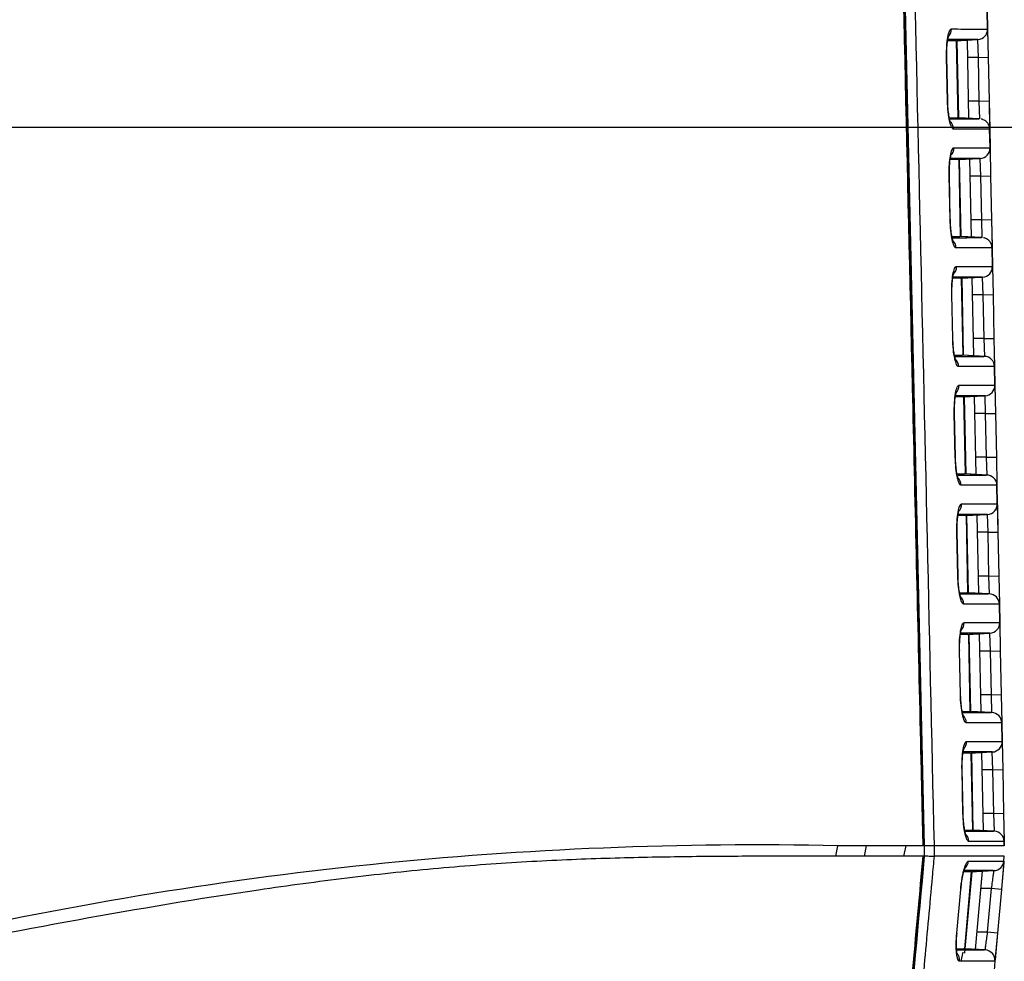
# Model space of a CAD drawing. Units: millimetres. Extents: x 268 to 3642, y 171 to 2804.
# Drawn here: x 1539 to 1587, y 1066 to 1112 of the extents above; entities that cross this region are included whole.
import ezdxf
from ezdxf.enums import TextEntityAlignment as Align

# ---------------------------------------------------------------- set-up
doc = ezdxf.new("R2010")
doc.units = ezdxf.units.MM
for name, color, linetype in [('commnet', 7, 'Continuous'), ('dimensions', 7, 'Continuous'), ('DV14_デフォルト', 7, 'Continuous')]:
    doc.layers.add(name, color=color, linetype=linetype)
doc.styles.add('SEACAD_Solid_Edge_ANSI', font='seans.ttf')
doc.dimstyles.new('NEC', dxfattribs={"dimtxt": 15.5, "dimasz": 15.5, "dimexe": 7.75, "dimexo": 0, "dimgap": 7.75, "dimtad": 1, "dimdsep": 46, "dimtxsty": 'SEACAD_Solid_Edge_ANSI', "dimblk1": '_SE_OPEN', "dimblk2": '_SE_OPEN', "dimsah": 1, "dimcen": 7.75, "dimadec": 0, "dimazin": 0, "dimtfac": 1, "dimtmove": 0, "dimatfit": 3, "dimfxl": 1, "dimtolj": 1, "dimarcsym": 0})

# ---------------------------------------------------------------- blocks, each defined once
blk = doc.blocks.new('DMBLK50')
at = {"layer": 'dimensions', "color": 7, "linetype": 'Continuous'}
for p, q in [((1337.274, 1180.537), (1747.527, 1180.537)), ((1739.777, 1016.538), (1739.777, 1180.537)), ((1533.274, 1016.538), (1747.527, 1016.538))]:
    blk.add_line(p, q, dxfattribs=at)
for points in [[(1737.194, 1165.037), (1739.777, 1180.537), (1742.36, 1165.037)], [(1737.194, 1032.038), (1739.777, 1016.538), (1742.36, 1032.038)]]:
    blk.add_lwpolyline(points, dxfattribs=at)
at = {"layer": 'dimensions', "color": 7, "linetype": 'Continuous', "style": 'SEACAD_Solid_Edge_ANSI'}
blk.add_text('164', height=15.5, rotation=90, dxfattribs=at).set_placement((1720.402, 1083.319), align=Align.TOP_LEFT)
blk = doc.blocks.new('_SE_OPEN')
at = {"color": 0}
for p, q in [((-1, 0.1665), (0, 0)), ((0, 0), (-1, -0.1665)), ((0, 0), (-1, 0))]:
    blk.add_line(p, q, dxfattribs=at)
blk = doc.blocks.new('DMBLK53')
at = {"layer": 'dimensions', "color": 7, "linetype": 'Continuous'}
for p, q in [((1411.793, 1106.538), (1697.527, 1106.538)), ((1689.777, 1016.538), (1689.777, 1106.538)), ((1533.274, 1016.538), (1697.527, 1016.538))]:
    blk.add_line(p, q, dxfattribs=at)
for points in [[(1687.194, 1091.038), (1689.777, 1106.538), (1692.36, 1091.038)], [(1687.194, 1032.038), (1689.777, 1016.538), (1692.36, 1032.038)]]:
    blk.add_lwpolyline(points, dxfattribs=at)
at = {"layer": 'dimensions', "color": 7, "linetype": 'Continuous', "style": 'SEACAD_Solid_Edge_ANSI'}
blk.add_text('90', height=15.5, rotation=90, dxfattribs=at).set_placement((1670.402, 1051.393), align=Align.TOP_LEFT)
blk = doc.blocks.new('DMBLK54')
at = {"layer": 'dimensions', "color": 7, "linetype": 'Continuous'}
for p, q in [((1411.793, 1106.538), (1647.527, 1106.538)), ((1639.777, 1106.538), (1639.777, 1026.538)), ((1466.575, 1026.538), (1647.527, 1026.538))]:
    blk.add_line(p, q, dxfattribs=at)
for points in [[(1637.194, 1091.038), (1639.777, 1106.538), (1642.36, 1091.038)], [(1637.194, 1042.038), (1639.777, 1026.538), (1642.36, 1042.038)]]:
    blk.add_lwpolyline(points, dxfattribs=at)
at = {"layer": 'dimensions', "color": 7, "linetype": 'Continuous', "style": 'SEACAD_Solid_Edge_ANSI'}
blk.add_text('80', height=15.5, rotation=90, dxfattribs=at).set_placement((1620.402, 1056.393), align=Align.TOP_LEFT)
blk = doc.blocks.new('SE13')
at = {"layer": 'DV14_デフォルト', "color": 7, "linetype": 'Continuous'}
for p, q in [((1585.972, 1111.251), (1585.954, 1112.145)), ((1585.956, 1112.145), (1585.974, 1111.251)), ((1585.974, 1111.251), (1586.002, 1109.898)), ((1585.975, 1111.213), (1586.002, 1109.898)), ((1584.44, 1110.688), (1584.06, 1110.688)), ((1584.44, 1110.688), (1585.479, 1110.742)), ((1585.5, 1110.741), (1584.485, 1110.688)), ((1584.561, 1106.988), (1584.485, 1110.688)), ((1584.587, 1106.987), (1584.511, 1110.689)), ((1584.985, 1110.714), (1585.061, 1106.962)), ((1585.528, 1109.888), (1585.5, 1110.741)), ((1584.048, 1107.798), (1584.002, 1109.898)), ((1584.012, 1109.898), (1584.002, 1109.898)), ((1584.058, 1107.798), (1584.012, 1109.898)), ((1585.528, 1109.888), (1585.002, 1109.888)), ((1585.528, 1109.888), (1586.002, 1109.898)), ((1585.571, 1107.788), (1585.528, 1109.888)), ((1586.002, 1109.898), (1586.045, 1107.798)), ((1584.058, 1107.798), (1584.048, 1107.798)), ((1585.571, 1107.788), (1585.045, 1107.788)), ((1585.571, 1107.788), (1586.045, 1107.798)), ((1585.598, 1106.934), (1585.571, 1107.788)), ((1586.045, 1107.798), (1586.071, 1106.496)), ((1586.045, 1107.798), (1586.072, 1106.445)), ((1584.142, 1106.988), (1584.516, 1106.988)), ((1585.578, 1106.932), (1584.516, 1106.988)), ((1585.598, 1106.934), (1584.561, 1106.988)), ((1586.088, 1105.551), (1586.07, 1106.445)), ((1586.072, 1106.445), (1586.09, 1105.551)), ((1586.09, 1105.551), (1586.118, 1104.198)), ((1586.091, 1105.513), (1586.118, 1104.198)), ((1584.557, 1104.988), (1584.182, 1104.988)), ((1584.557, 1104.988), (1585.595, 1105.042)), ((1585.617, 1105.041), (1584.602, 1104.988)), ((1584.677, 1101.288), (1584.602, 1104.988)), ((1584.703, 1101.287), (1584.628, 1104.989)), ((1585.101, 1105.014), (1585.178, 1101.262)), ((1585.644, 1104.188), (1585.617, 1105.041)), ((1584.171, 1102.098), (1584.126, 1104.198)), ((1584.136, 1104.198), (1584.126, 1104.198)), ((1584.181, 1102.098), (1584.136, 1104.198)), ((1585.644, 1104.188), (1585.118, 1104.188)), ((1585.644, 1104.188), (1586.118, 1104.198)), ((1585.687, 1102.088), (1585.644, 1104.188)), ((1586.118, 1104.198), (1586.161, 1102.098)), ((1584.181, 1102.098), (1584.171, 1102.098)), ((1585.687, 1102.088), (1585.161, 1102.088)), ((1585.687, 1102.088), (1586.161, 1102.098)), ((1585.715, 1101.234), (1585.687, 1102.088)), ((1586.161, 1102.098), (1586.187, 1100.831)), ((1586.161, 1102.098), (1586.188, 1100.745)), ((1584.264, 1101.288), (1584.633, 1101.288)), ((1585.695, 1101.232), (1584.633, 1101.288)), ((1585.715, 1101.234), (1584.677, 1101.288)), ((1586.204, 1099.851), (1586.186, 1100.745)), ((1586.188, 1100.745), (1586.207, 1099.851)), ((1586.207, 1099.851), (1586.234, 1098.498)), ((1586.207, 1099.813), (1586.234, 1098.498)), ((1584.673, 1099.288), (1584.304, 1099.288)), ((1584.673, 1099.288), (1585.711, 1099.342)), ((1585.733, 1099.341), (1584.718, 1099.288)), ((1584.793, 1095.588), (1584.718, 1099.288)), ((1584.82, 1095.587), (1584.744, 1099.289)), ((1585.217, 1099.314), (1585.294, 1095.562)), ((1585.761, 1098.488), (1585.733, 1099.341)), ((1584.295, 1096.398), (1584.249, 1098.498)), ((1584.259, 1098.498), (1584.249, 1098.498)), ((1584.304, 1096.398), (1584.259, 1098.498)), ((1585.761, 1098.488), (1585.234, 1098.488)), ((1585.761, 1098.488), (1586.234, 1098.498)), ((1585.803, 1096.388), (1585.761, 1098.488)), ((1586.234, 1098.498), (1586.277, 1096.398)), ((1584.304, 1096.398), (1584.295, 1096.398)), ((1585.803, 1096.388), (1585.277, 1096.388)), ((1585.803, 1096.388), (1586.277, 1096.398)), ((1585.831, 1095.534), (1585.803, 1096.388)), ((1586.277, 1096.398), (1586.305, 1095.054)), ((1586.277, 1096.398), (1586.305, 1095.045)), ((1584.385, 1095.588), (1584.749, 1095.588)), ((1585.811, 1095.532), (1584.749, 1095.588)), ((1585.831, 1095.534), (1584.793, 1095.588)), ((1586.32, 1094.151), (1586.302, 1095.045)), ((1586.305, 1095.045), (1586.323, 1094.151)), ((1586.323, 1094.151), (1586.351, 1092.798)), ((1586.324, 1094.113), (1586.351, 1092.798)), ((1584.79, 1093.588), (1584.425, 1093.588)), ((1584.79, 1093.588), (1585.828, 1093.642)), ((1585.849, 1093.641), (1584.834, 1093.588)), ((1584.91, 1089.888), (1584.834, 1093.588)), ((1584.936, 1089.887), (1584.86, 1093.589)), ((1585.334, 1093.614), (1585.41, 1089.862)), ((1585.877, 1092.788), (1585.849, 1093.641)), ((1584.418, 1090.698), (1584.373, 1092.798)), ((1584.382, 1092.798), (1584.373, 1092.798)), ((1584.428, 1090.698), (1584.382, 1092.798)), ((1585.877, 1092.788), (1585.351, 1092.788)), ((1585.877, 1092.788), (1586.351, 1092.798)), ((1585.92, 1090.688), (1585.877, 1092.788)), ((1586.351, 1092.798), (1586.394, 1090.698)), ((1584.428, 1090.698), (1584.418, 1090.698)), ((1585.92, 1090.688), (1585.394, 1090.688)), ((1585.92, 1090.688), (1586.394, 1090.698)), ((1585.947, 1089.834), (1585.92, 1090.688)), ((1586.394, 1090.698), (1586.421, 1089.354)), ((1586.394, 1090.698), (1586.421, 1089.345)), ((1584.507, 1089.888), (1584.866, 1089.888)), ((1585.927, 1089.832), (1584.866, 1089.888)), ((1585.947, 1089.834), (1584.91, 1089.888)), ((1586.437, 1088.451), (1586.419, 1089.345)), ((1586.421, 1089.345), (1586.439, 1088.451)), ((1586.439, 1088.451), (1586.467, 1087.098)), ((1586.44, 1088.413), (1586.467, 1087.098)), ((1584.907, 1087.888), (1584.547, 1087.888)), ((1584.907, 1087.888), (1585.944, 1087.942)), ((1585.966, 1087.941), (1584.951, 1087.888)), ((1585.026, 1084.188), (1584.951, 1087.888)), ((1585.052, 1084.187), (1584.977, 1087.889)), ((1585.45, 1087.914), (1585.527, 1084.162)), ((1585.993, 1087.088), (1585.966, 1087.941)), ((1584.542, 1084.998), (1584.496, 1087.098)), ((1584.506, 1087.098), (1584.496, 1087.098)), ((1584.551, 1084.998), (1584.506, 1087.098)), ((1585.993, 1087.088), (1585.467, 1087.088)), ((1585.993, 1087.088), (1586.467, 1087.098)), ((1586.036, 1084.988), (1585.993, 1087.088)), ((1586.467, 1087.098), (1586.51, 1084.998)), ((1584.551, 1084.998), (1584.542, 1084.998)), ((1586.036, 1084.988), (1585.51, 1084.988)), ((1586.036, 1084.988), (1586.51, 1084.998)), ((1586.064, 1084.134), (1586.036, 1084.988)), ((1586.51, 1084.998), (1586.537, 1083.654)), ((1586.51, 1084.998), (1586.537, 1083.645)), ((1584.629, 1084.188), (1584.982, 1084.188)), ((1586.044, 1084.132), (1584.982, 1084.188)), ((1586.064, 1084.134), (1585.026, 1084.188)), ((1586.555, 1082.751), (1586.536, 1083.645)), ((1586.537, 1083.645), (1586.556, 1082.751)), ((1586.556, 1082.751), (1586.583, 1081.398)), ((1586.556, 1082.713), (1586.583, 1081.398)), ((1585.023, 1082.188), (1586.061, 1082.242)), ((1586.082, 1082.241), (1585.067, 1082.188)), ((1585.566, 1082.214), (1585.643, 1078.462)), ((1586.11, 1081.388), (1586.082, 1082.241)), ((1585.023, 1082.188), (1584.669, 1082.188)), ((1585.142, 1078.488), (1585.067, 1082.188)), ((1585.169, 1078.487), (1585.093, 1082.189)), ((1584.665, 1079.298), (1584.62, 1081.398)), ((1584.629, 1081.398), (1584.62, 1081.398)), ((1584.674, 1079.298), (1584.629, 1081.398)), ((1586.11, 1081.388), (1585.583, 1081.388)), ((1586.11, 1081.388), (1586.583, 1081.398)), ((1586.152, 1079.288), (1586.11, 1081.388)), ((1586.583, 1081.398), (1586.626, 1079.298)), ((1584.674, 1079.298), (1584.665, 1079.298)), ((1586.152, 1079.288), (1585.626, 1079.288)), ((1586.152, 1079.288), (1586.626, 1079.298)), ((1586.18, 1078.434), (1586.152, 1079.288)), ((1586.626, 1079.298), (1586.654, 1077.953)), ((1586.626, 1079.298), (1586.654, 1077.945)), ((1584.751, 1078.488), (1585.099, 1078.488)), ((1586.16, 1078.432), (1585.099, 1078.488)), ((1586.18, 1078.434), (1585.142, 1078.488)), ((1586.672, 1077.051), (1586.653, 1077.945)), ((1586.654, 1077.945), (1586.672, 1077.051)), ((1586.672, 1077.051), (1586.7, 1075.698)), ((1586.673, 1077.013), (1586.7, 1075.698)), ((1585.14, 1076.488), (1586.177, 1076.542)), ((1586.198, 1076.541), (1585.183, 1076.488)), ((1586.226, 1075.688), (1586.198, 1076.541)), ((1585.14, 1076.488), (1584.791, 1076.488)), ((1585.259, 1072.788), (1585.183, 1076.488)), ((1585.285, 1072.787), (1585.209, 1076.489)), ((1585.683, 1076.514), (1585.759, 1072.762)), ((1584.788, 1073.598), (1584.743, 1075.698)), ((1584.752, 1075.698), (1584.743, 1075.698)), ((1584.798, 1073.598), (1584.752, 1075.698)), ((1586.226, 1075.688), (1585.7, 1075.688)), ((1586.226, 1075.688), (1586.7, 1075.698)), ((1586.269, 1073.588), (1586.226, 1075.688)), ((1586.7, 1075.698), (1586.742, 1073.598)), ((1584.798, 1073.598), (1584.788, 1073.598)), ((1586.269, 1073.588), (1585.742, 1073.588)), ((1586.269, 1073.588), (1586.742, 1073.598)), ((1586.296, 1072.734), (1586.269, 1073.588)), ((1586.742, 1073.598), (1586.77, 1072.246)), ((1586.742, 1073.598), (1586.77, 1072.245)), ((1584.876, 1072.788), (1585.215, 1072.788)), ((1586.277, 1072.732), (1585.215, 1072.788)), ((1586.296, 1072.734), (1585.259, 1072.788)), ((1578.681, 1071.538), (1578.775, 1072.038)), ((1582.875, 1072.038), (1578.775, 1072.038)), ((1580.143, 1072.038), (1580.046, 1071.538)), ((1582.044, 1072.038), (1581.935, 1071.538)), ((1582.946, 1072.038), (1583.399, 1072.048)), ((1582.946, 1071.539), (1582.946, 1072.038)), ((1583.399, 1072.048), (1583.399, 1072.038)), ((1586.774, 1072.038), (1583.399, 1072.038)), ((1583.399, 1072.038), (1583.399, 1072.031)), ((1583.399, 1072.031), (1583.399, 1071.538)), ((1586.77, 1072.245), (1586.774, 1072.038)), ((1586.774, 1072.038), (1586.77, 1072.245)), ((1582.875, 1071.538), (1578.775, 1071.538)), ((1582.945, 1071.538), (1581.935, 1071.538)), ((1586.774, 1071.538), (1583.4, 1071.538)), ((1586.753, 1071.3), (1586.774, 1071.538)), ((1585.163, 1070.788), (1586.266, 1070.846)), ((1586.281, 1070.845), (1585.202, 1070.788)), ((1586.753, 1071.3), (1586.633, 1069.947)), ((1586.747, 1071.228), (1586.667, 1070.321)), ((1586.753, 1071.3), (1586.753, 1071.299)), ((1584.874, 1067.088), (1585.202, 1070.788)), ((1584.901, 1067.087), (1585.229, 1070.789)), ((1585.202, 1070.79), (1585.202, 1070.788)), ((1585.706, 1070.815), (1585.374, 1067.062)), ((1584.491, 1067.847), (1584.679, 1069.947)), ((1584.5, 1067.846), (1584.689, 1069.946)), ((1584.679, 1069.947), (1584.689, 1069.946)), ((1586.161, 1069.988), (1585.633, 1069.988)), ((1585.975, 1067.888), (1586.161, 1069.988)), ((1586.633, 1069.947), (1586.161, 1069.988)), ((1586.633, 1069.947), (1586.447, 1067.847)), ((1584.491, 1067.847), (1584.5, 1067.846)), ((1585.975, 1067.888), (1585.447, 1067.888)), ((1586.447, 1067.847), (1585.975, 1067.888)), ((1586.447, 1067.847), (1586.327, 1066.493)), ((1586.447, 1067.847), (1586.334, 1066.565)), ((1585.839, 1067.035), (1584.835, 1067.088)), ((1584.874, 1067.086), (1584.857, 1066.888)), ((1584.874, 1067.088), (1584.874, 1067.088)), ((1585.856, 1067.037), (1584.874, 1067.088)), ((1584.702, 1066.493), (1584.793, 1066.923)), ((1586.327, 1066.493), (1584.624, 1066.493)), ((1586.327, 1066.493), (1586.248, 1065.6))]:
    blk.add_line(p, q, dxfattribs=at)
for centre, radius, start, end in [((1585.474, 1111.241), 0.5, 273, 1.1691), ((1585.59, 1105.541), 0.5, 273, 1.1691), ((1585.707, 1099.841), 0.5, 273, 1.1691), ((1585.805, 1095.034), 0.5, 1.1799, 88.1798), ((1585.823, 1094.141), 0.5, 273, 1.1691), ((1585.921, 1089.334), 0.5, 1.1749, 89.9294), ((1585.939, 1088.441), 0.5, 273, 1.1691), ((1586.038, 1083.634), 0.5, 1.1707, 88.1777), ((1586.056, 1082.741), 0.5, 273, 1.1691), ((1586.154, 1077.934), 0.5, 1.1689, 88.1773), ((1586.172, 1077.041), 0.5, 273, 1.1691), ((1586.27, 1072.234), 0.5, 1.1691, 87), ((1574.866, 891.063), 181.017, 88.76287, 103.00192), ((1582.989, 1060.752), 11.286, 87.9147, 90.2161), ((1582.944, 1071.541), 0.0033, 272.6066, 306.8702), ((1586.255, 1071.344), 0.5, 273, 354.9384), ((1585.829, 1066.537), 0.5, 354.9384, 87)]:
    blk.add_arc(centre, radius, start, end, dxfattribs=at)
for centre, major_axis, ratio, start_param, end_param in [((1583.742, 1111.241), (0, 0.5), 0.983959, 3.877843, 4.734272), ((1583.845, 1106.433), (0, 0.5), 0.984063, 4.732738, 5.58995), ((1583.864, 1105.541), (0, 0.5), 0.98408, 3.879812, 4.734267), ((1583.968, 1100.733), (0, 0.5), 0.984183, 4.73274, 5.588041), ((1583.987, 1099.841), (0, 0.5), 0.984201, 3.88177, 4.734263), ((1584.09, 1095.033), (0, 0.5), 0.984303, 4.732742, 5.586142), ((1584.109, 1094.141), (0, 0.5), 0.98432, 3.883717, 4.734259), ((1584.212, 1089.333), (0, 0.5), 0.984421, 4.732744, 5.584253), ((1584.231, 1088.441), (0, 0.5), 0.984439, 3.885653, 4.734254), ((1584.335, 1083.633), (0, 0.5), 0.984539, 4.732746, 5.582375), ((1584.354, 1082.741), (0, 0.5), 0.984556, 3.887579, 4.73425), ((1584.457, 1077.933), (0, 0.5), 0.984656, 4.732748, 5.580505), ((1584.476, 1077.041), (0, 0.5), 0.984673, 3.889494, 4.734246), ((1584.579, 1072.233), (0, 0.5), 0.984772, 4.732749, 5.578646), ((1584.564, 1071.345), (0, -0.5), 0.984767, 0.67095, 1.4836), ((1584.134, 1066.537), (0, 0.5), 0.984667, 4.623702, 5.473772)]:
    blk.add_ellipse(centre, major_axis=major_axis, ratio=ratio, start_param=start_param, end_param=end_param, dxfattribs=at)
for points, knots in [([(1582.875, 1072.038), (1582.867, 1072.371), (1582.86, 1072.705), (1582.852, 1073.038), (1582.821, 1074.371), (1582.791, 1075.704), (1582.76, 1077.037), (1582.637, 1082.369), (1582.514, 1087.701), (1582.391, 1093.032), (1581.906, 1114.038), (1581.42, 1135.043), (1580.933, 1156.048)], [0, 0, 0, 0, 0.0119, 0.0119, 0.0119, 0.059501, 0.059501, 0.059501, 0.249902, 0.249902, 0.249902, 1, 1, 1, 1]), ([(1582.946, 1072.038), (1582.776, 1079.561), (1582.606, 1087.084), (1582.435, 1094.607), (1582.265, 1102.13), (1582.094, 1109.653), (1581.923, 1117.176), (1581.629, 1130.13), (1581.335, 1143.084), (1581.04, 1156.038)], [0, 0, 0, 0, 0.268675, 0.268675, 0.268675, 0.53735, 0.53735, 0.53735, 1, 1, 1, 1]), ([(1581.49, 1156.048), (1581.498, 1155.715), (1581.506, 1155.382), (1581.513, 1155.049), (1581.544, 1153.716), (1581.574, 1152.383), (1581.604, 1151.05), (1581.726, 1145.718), (1581.847, 1140.386), (1581.968, 1135.054), (1582.446, 1114.052), (1582.923, 1093.05), (1583.399, 1072.048)], [0, 0, 0, 0, 0.011902, 0.011902, 0.011902, 0.059508, 0.059508, 0.059508, 0.249935, 0.249935, 0.249935, 1, 1, 1, 1]), ([(1584.002, 1109.898), (1584, 1109.988), (1584, 1110.077), (1584.004, 1110.252), (1584.007, 1110.339), (1584.022, 1110.586), (1584.04, 1110.737), (1584.084, 1110.985), (1584.111, 1111.084), (1584.169, 1111.217), (1584.201, 1111.252), (1584.234, 1111.252)], [0, 0, 0, 0, 0.125, 0.125, 0.25, 0.25, 0.5, 0.5, 0.75, 0.75, 1, 1, 1, 1]), ([(1584.234, 1111.252), (1584.673, 1111.252), (1584.989, 1111.251), (1585.463, 1111.251), (1585.622, 1111.251), (1585.844, 1111.251), (1585.906, 1111.251), (1585.972, 1111.251), (1585.975, 1111.251), (1585.974, 1111.251)], [0, 0, 0, 0, 0.25, 0.25, 0.5, 0.5, 0.75, 0.75, 1, 1, 1, 1]), ([(1584.013, 1109.898), (1584.012, 1109.945), (1584.008, 1110.098), (1584.018, 1110.391), (1584.047, 1110.684), (1584.083, 1110.87), (1584.104, 1110.933), (1584.107, 1110.94), (1584.107, 1110.94)], [0, 0, 0, 0, 0.0858791, 0.3311268, 0.5868614, 0.7997873, 0.9506307, 1, 1, 1, 1]), ([(1585.5, 1110.741), (1585.501, 1110.741), (1585.498, 1110.741), (1585.433, 1110.741), (1585.371, 1110.741), (1585.15, 1110.741), (1584.991, 1110.741), (1584.581, 1110.742), (1584.363, 1110.742), (1584.087, 1110.742)], [0, 0, 0, 0, 0.267572, 0.267572, 0.535145, 0.535145, 0.802717, 0.802717, 1, 1, 1, 1]), ([(1584.337, 1106.444), (1584.305, 1106.444), (1584.272, 1106.478), (1584.223, 1106.579), (1584.208, 1106.62), (1584.177, 1106.716), (1584.162, 1106.773), (1584.121, 1106.959), (1584.098, 1107.109), (1584.063, 1107.437), (1584.052, 1107.617), (1584.048, 1107.798)], [0, 0, 0, 0, 0.25, 0.25, 0.375, 0.375, 0.5, 0.5, 0.75, 0.75, 1, 1, 1, 1]), ([(1584.199, 1106.751), (1584.199, 1106.751), (1584.193, 1106.763), (1584.17, 1106.831), (1584.131, 1106.991), (1584.09, 1107.26), (1584.064, 1107.559), (1584.06, 1107.733), (1584.059, 1107.798)], [0, 0, 0, 0, 0.081068, 0.20537, 0.3931, 0.626713, 0.880263, 1, 1, 1, 1]), ([(1584.184, 1106.933), (1584.275, 1106.933), (1584.359, 1106.933), (1584.6, 1106.933), (1584.737, 1106.933), (1585.09, 1106.934), (1585.249, 1106.934), (1585.46, 1106.934), (1585.519, 1106.934), (1585.554, 1106.934)], [0, 0, 0, 0, 0.091304, 0.091304, 0.27997, 0.27997, 0.657301, 0.657301, 1, 1, 1, 1]), ([(1586.061, 1106.445), (1586.064, 1106.483), (1586.072, 1106.59), (1585.973, 1106.749), (1585.87, 1106.843), (1585.786, 1106.889), (1585.722, 1106.913), (1585.688, 1106.921), (1585.672, 1106.924), (1585.667, 1106.925)], [0, 0, 0, 0, 0.051097, 0.167886, 0.280509, 0.411962, 0.59285, 0.870821, 1, 1, 1, 1]), ([(1586.072, 1106.445), (1586.073, 1106.445), (1586.07, 1106.445), (1586.004, 1106.445), (1585.943, 1106.445), (1585.721, 1106.445), (1585.562, 1106.445), (1585.09, 1106.444), (1584.775, 1106.444), (1584.337, 1106.444)], [0, 0, 0, 0, 0.25, 0.25, 0.5, 0.5, 0.75, 0.75, 1, 1, 1, 1]), ([(1584.126, 1104.198), (1584.124, 1104.288), (1584.124, 1104.377), (1584.127, 1104.552), (1584.13, 1104.639), (1584.146, 1104.886), (1584.163, 1105.037), (1584.207, 1105.285), (1584.234, 1105.384), (1584.292, 1105.517), (1584.324, 1105.552), (1584.356, 1105.552)], [0, 0, 0, 0, 0.125, 0.125, 0.25, 0.25, 0.5, 0.5, 0.75, 0.75, 1, 1, 1, 1]), ([(1584.356, 1105.552), (1584.794, 1105.552), (1585.109, 1105.551), (1585.581, 1105.551), (1585.74, 1105.551), (1585.961, 1105.551), (1586.023, 1105.551), (1586.088, 1105.551), (1586.091, 1105.551), (1586.09, 1105.551)], [0, 0, 0, 0, 0.25, 0.25, 0.5, 0.5, 0.75, 0.75, 1, 1, 1, 1]), ([(1584.136, 1104.198), (1584.135, 1104.245), (1584.132, 1104.399), (1584.141, 1104.691), (1584.17, 1104.984), (1584.206, 1105.171), (1584.227, 1105.233), (1584.23, 1105.24), (1584.23, 1105.24)], [0, 0, 0, 0, 0.08591, 0.33112, 0.586821, 0.799733, 0.950532, 1, 1, 1, 1]), ([(1585.617, 1105.041), (1585.618, 1105.041), (1585.614, 1105.041), (1585.549, 1105.041), (1585.488, 1105.041), (1585.268, 1105.041), (1585.109, 1105.041), (1584.7, 1105.042), (1584.485, 1105.042), (1584.21, 1105.042)], [0, 0, 0, 0, 0.267695, 0.267695, 0.53539, 0.53539, 0.803085, 0.803085, 1, 1, 1, 1]), ([(1584.46, 1100.744), (1584.427, 1100.744), (1584.395, 1100.778), (1584.346, 1100.879), (1584.331, 1100.92), (1584.3, 1101.016), (1584.286, 1101.073), (1584.245, 1101.259), (1584.221, 1101.41), (1584.187, 1101.737), (1584.175, 1101.917), (1584.171, 1102.098)], [0, 0, 0, 0, 0.25, 0.25, 0.375, 0.375, 0.5, 0.5, 0.75, 0.75, 1, 1, 1, 1]), ([(1584.322, 1101.05), (1584.322, 1101.05), (1584.316, 1101.062), (1584.293, 1101.129), (1584.255, 1101.288), (1584.214, 1101.556), (1584.187, 1101.862), (1584.183, 1102.044), (1584.182, 1102.118)], [0, 0, 0, 0, 0.0788358, 0.2008131, 0.3852905, 0.615607, 0.8656542, 1, 1, 1, 1]), ([(1584.306, 1101.233), (1584.396, 1101.233), (1584.48, 1101.233), (1584.719, 1101.233), (1584.856, 1101.233), (1585.208, 1101.234), (1585.367, 1101.234), (1585.576, 1101.234), (1585.636, 1101.234), (1585.67, 1101.234)], [0, 0, 0, 0, 0.090921, 0.090921, 0.279618, 0.279618, 0.657013, 0.657013, 1, 1, 1, 1]), ([(1586.175, 1100.745), (1586.173, 1100.81), (1586.17, 1100.939), (1586.054, 1101.086), (1585.957, 1101.161), (1585.879, 1101.199), (1585.817, 1101.218), (1585.792, 1101.224), (1585.773, 1101.227), (1585.771, 1101.227)], [0, 0, 0, 0, 0.084827, 0.196831, 0.311171, 0.452228, 0.654104, 0.973892, 1, 1, 1, 1]), ([(1586.188, 1100.745), (1586.189, 1100.745), (1586.186, 1100.745), (1586.121, 1100.745), (1586.059, 1100.745), (1585.839, 1100.745), (1585.68, 1100.745), (1585.209, 1100.744), (1584.896, 1100.744), (1584.46, 1100.744)], [0, 0, 0, 0, 0.25, 0.25, 0.5, 0.5, 0.75, 0.75, 1, 1, 1, 1]), ([(1584.249, 1098.498), (1584.247, 1098.588), (1584.247, 1098.677), (1584.25, 1098.852), (1584.254, 1098.939), (1584.269, 1099.186), (1584.286, 1099.337), (1584.33, 1099.585), (1584.357, 1099.684), (1584.415, 1099.817), (1584.447, 1099.852), (1584.479, 1099.852)], [0, 0, 0, 0, 0.125, 0.125, 0.25, 0.25, 0.5, 0.5, 0.75, 0.75, 1, 1, 1, 1]), ([(1584.479, 1099.852), (1584.915, 1099.852), (1585.228, 1099.851), (1585.699, 1099.851), (1585.857, 1099.851), (1586.078, 1099.851), (1586.139, 1099.851), (1586.204, 1099.851), (1586.208, 1099.851), (1586.207, 1099.851)], [0, 0, 0, 0, 0.25, 0.25, 0.5, 0.5, 0.75, 0.75, 1, 1, 1, 1]), ([(1584.26, 1098.498), (1584.259, 1098.545), (1584.255, 1098.699), (1584.265, 1098.991), (1584.294, 1099.285), (1584.329, 1099.471), (1584.35, 1099.534), (1584.353, 1099.541), (1584.353, 1099.541)], [0, 0, 0, 0, 0.085939, 0.331112, 0.58678, 0.799677, 0.950433, 1, 1, 1, 1]), ([(1585.733, 1099.341), (1585.734, 1099.341), (1585.73, 1099.341), (1585.666, 1099.341), (1585.605, 1099.341), (1585.385, 1099.341), (1585.227, 1099.341), (1584.82, 1099.342), (1584.606, 1099.342), (1584.333, 1099.342)], [0, 0, 0, 0, 0.2678041, 0.2678041, 0.5356081, 0.5356081, 0.8034122, 0.8034122, 1, 1, 1, 1]), ([(1584.582, 1095.044), (1584.55, 1095.044), (1584.517, 1095.078), (1584.469, 1095.179), (1584.454, 1095.22), (1584.423, 1095.316), (1584.409, 1095.373), (1584.368, 1095.559), (1584.345, 1095.71), (1584.31, 1096.037), (1584.299, 1096.217), (1584.295, 1096.398)], [0, 0, 0, 0, 0.25, 0.25, 0.375, 0.375, 0.5, 0.5, 0.75, 0.75, 1, 1, 1, 1]), ([(1584.445, 1095.349), (1584.445, 1095.35), (1584.44, 1095.361), (1584.417, 1095.428), (1584.379, 1095.585), (1584.338, 1095.852), (1584.311, 1096.157), (1584.307, 1096.339), (1584.305, 1096.414)], [0, 0, 0, 0, 0.077936, 0.199619, 0.383907, 0.614734, 0.865406, 1, 1, 1, 1]), ([(1584.429, 1095.533), (1584.518, 1095.533), (1584.601, 1095.533), (1584.839, 1095.533), (1584.976, 1095.533), (1585.326, 1095.534), (1585.484, 1095.534), (1585.693, 1095.534), (1585.753, 1095.534), (1585.787, 1095.534)], [0, 0, 0, 0, 0.090542, 0.090542, 0.27927, 0.27927, 0.656727, 0.656727, 1, 1, 1, 1]), ([(1586.302, 1095.045), (1586.298, 1095.045), (1586.289, 1095.045), (1586.238, 1095.045), (1586.176, 1095.045), (1585.956, 1095.045), (1585.798, 1095.045), (1585.329, 1095.044), (1585.016, 1095.044), (1584.582, 1095.044)], [0, 0, 0, 0, 0.164362, 0.164362, 0.442908, 0.442908, 0.721454, 0.721454, 1, 1, 1, 1]), ([(1584.373, 1092.798), (1584.371, 1092.888), (1584.371, 1092.977), (1584.374, 1093.152), (1584.377, 1093.239), (1584.393, 1093.486), (1584.41, 1093.637), (1584.453, 1093.885), (1584.48, 1093.984), (1584.538, 1094.117), (1584.569, 1094.152), (1584.601, 1094.152)], [0, 0, 0, 0, 0.125, 0.125, 0.25, 0.25, 0.5, 0.5, 0.75, 0.75, 1, 1, 1, 1]), ([(1584.601, 1094.152), (1585.035, 1094.152), (1585.348, 1094.151), (1585.817, 1094.151), (1585.975, 1094.151), (1586.194, 1094.151), (1586.256, 1094.151), (1586.321, 1094.151), (1586.324, 1094.151), (1586.323, 1094.151)], [0, 0, 0, 0, 0.25, 0.25, 0.5, 0.5, 0.75, 0.75, 1, 1, 1, 1]), ([(1584.383, 1092.798), (1584.382, 1092.845), (1584.379, 1092.999), (1584.388, 1093.291), (1584.417, 1093.585), (1584.453, 1093.772), (1584.473, 1093.835), (1584.476, 1093.842), (1584.476, 1093.842)], [0, 0, 0, 0, 0.085969, 0.331104, 0.586737, 0.79962, 0.950334, 1, 1, 1, 1]), ([(1585.849, 1093.641), (1585.85, 1093.641), (1585.847, 1093.641), (1585.783, 1093.641), (1585.721, 1093.641), (1585.503, 1093.641), (1585.345, 1093.641), (1584.94, 1093.642), (1584.727, 1093.642), (1584.456, 1093.642)], [0, 0, 0, 0, 0.267921, 0.267921, 0.535841, 0.535841, 0.803762, 0.803762, 1, 1, 1, 1]), ([(1584.704, 1089.344), (1584.673, 1089.344), (1584.64, 1089.378), (1584.592, 1089.479), (1584.576, 1089.52), (1584.546, 1089.617), (1584.532, 1089.673), (1584.491, 1089.859), (1584.468, 1090.01), (1584.433, 1090.337), (1584.422, 1090.517), (1584.418, 1090.698)], [0, 0, 0, 0, 0.25, 0.25, 0.375, 0.375, 0.5, 0.5, 0.75, 0.75, 1, 1, 1, 1]), ([(1584.568, 1089.649), (1584.568, 1089.649), (1584.563, 1089.66), (1584.54, 1089.726), (1584.502, 1089.882), (1584.461, 1090.148), (1584.435, 1090.453), (1584.43, 1090.635), (1584.429, 1090.709)], [0, 0, 0, 0, 0.077038, 0.198428, 0.382524, 0.613862, 0.865155, 1, 1, 1, 1]), ([(1584.551, 1089.833), (1584.64, 1089.833), (1584.722, 1089.833), (1584.959, 1089.833), (1585.095, 1089.833), (1585.444, 1089.834), (1585.602, 1089.834), (1585.81, 1089.834), (1585.869, 1089.834), (1585.904, 1089.834)], [0, 0, 0, 0, 0.090072, 0.090072, 0.27885, 0.27885, 0.656406, 0.656406, 1, 1, 1, 1]), ([(1586.419, 1089.345), (1586.415, 1089.345), (1586.406, 1089.345), (1586.354, 1089.345), (1586.293, 1089.345), (1586.074, 1089.345), (1585.916, 1089.345), (1585.449, 1089.344), (1585.137, 1089.344), (1584.704, 1089.344)], [0, 0, 0, 0, 0.170173, 0.170173, 0.446782, 0.446782, 0.723391, 0.723391, 1, 1, 1, 1]), ([(1584.496, 1087.098), (1584.494, 1087.188), (1584.494, 1087.277), (1584.497, 1087.452), (1584.501, 1087.539), (1584.516, 1087.786), (1584.533, 1087.937), (1584.576, 1088.185), (1584.603, 1088.284), (1584.66, 1088.417), (1584.692, 1088.452), (1584.724, 1088.452)], [0, 0, 0, 0, 0.125, 0.125, 0.25, 0.25, 0.5, 0.5, 0.75, 0.75, 1, 1, 1, 1]), ([(1584.724, 1088.452), (1585.156, 1088.452), (1585.467, 1088.451), (1585.935, 1088.451), (1586.092, 1088.451), (1586.311, 1088.451), (1586.372, 1088.451), (1586.437, 1088.451), (1586.44, 1088.451), (1586.439, 1088.451)], [0, 0, 0, 0, 0.25, 0.25, 0.5, 0.5, 0.75, 0.75, 1, 1, 1, 1]), ([(1584.507, 1087.098), (1584.505, 1087.145), (1584.502, 1087.299), (1584.511, 1087.592), (1584.54, 1087.886), (1584.576, 1088.072), (1584.596, 1088.135), (1584.599, 1088.142), (1584.599, 1088.142)], [0, 0, 0, 0, 0.085998, 0.331095, 0.586693, 0.799563, 0.950236, 1, 1, 1, 1]), ([(1585.966, 1087.941), (1585.967, 1087.941), (1585.963, 1087.941), (1585.899, 1087.941), (1585.838, 1087.941), (1585.62, 1087.941), (1585.463, 1087.941), (1585.06, 1087.942), (1584.848, 1087.942), (1584.579, 1087.942)], [0, 0, 0, 0, 0.2680379, 0.2680379, 0.5360758, 0.5360758, 0.8041137, 0.8041137, 1, 1, 1, 1]), ([(1584.827, 1083.644), (1584.795, 1083.644), (1584.763, 1083.678), (1584.715, 1083.779), (1584.699, 1083.82), (1584.669, 1083.917), (1584.655, 1083.973), (1584.614, 1084.159), (1584.591, 1084.31), (1584.557, 1084.637), (1584.546, 1084.817), (1584.542, 1084.998)], [0, 0, 0, 0, 0.25, 0.25, 0.375, 0.375, 0.5, 0.5, 0.75, 0.75, 1, 1, 1, 1]), ([(1584.691, 1083.948), (1584.691, 1083.948), (1584.686, 1083.959), (1584.664, 1084.024), (1584.626, 1084.179), (1584.585, 1084.444), (1584.558, 1084.748), (1584.554, 1084.93), (1584.553, 1085.004)], [0, 0, 0, 0, 0.076142, 0.19724, 0.381143, 0.612993, 0.864906, 1, 1, 1, 1]), ([(1584.674, 1084.133), (1584.761, 1084.133), (1584.843, 1084.133), (1585.078, 1084.133), (1585.214, 1084.133), (1585.562, 1084.134), (1585.719, 1084.134), (1585.927, 1084.134), (1585.986, 1084.134), (1586.02, 1084.134)], [0, 0, 0, 0, 0.089585, 0.089585, 0.278417, 0.278417, 0.656081, 0.656081, 1, 1, 1, 1]), ([(1586.538, 1083.645), (1586.538, 1083.645), (1586.534, 1083.645), (1586.471, 1083.645), (1586.41, 1083.645), (1586.191, 1083.645), (1586.034, 1083.645), (1585.568, 1083.644), (1585.258, 1083.644), (1584.827, 1083.644)], [0, 0, 0, 0, 0.24282, 0.24282, 0.495213, 0.495213, 0.747607, 0.747607, 1, 1, 1, 1]), ([(1584.62, 1081.398), (1584.618, 1081.488), (1584.617, 1081.577), (1584.621, 1081.752), (1584.624, 1081.839), (1584.639, 1082.086), (1584.656, 1082.237), (1584.699, 1082.485), (1584.726, 1082.584), (1584.783, 1082.717), (1584.814, 1082.752), (1584.846, 1082.752)], [0, 0, 0, 0, 0.125, 0.125, 0.25, 0.25, 0.5, 0.5, 0.75, 0.75, 1, 1, 1, 1]), ([(1584.846, 1082.752), (1585.277, 1082.752), (1585.587, 1082.751), (1586.053, 1082.751), (1586.21, 1082.751), (1586.428, 1082.751), (1586.489, 1082.751), (1586.553, 1082.751), (1586.557, 1082.751), (1586.556, 1082.751)], [0, 0, 0, 0, 0.25, 0.25, 0.5, 0.5, 0.75, 0.75, 1, 1, 1, 1]), ([(1584.63, 1081.398), (1584.629, 1081.445), (1584.625, 1081.599), (1584.635, 1081.892), (1584.663, 1082.186), (1584.699, 1082.373), (1584.719, 1082.436), (1584.722, 1082.443), (1584.722, 1082.443)], [0, 0, 0, 0, 0.086027, 0.331085, 0.586648, 0.799505, 0.950137, 1, 1, 1, 1]), ([(1586.082, 1082.241), (1586.083, 1082.241), (1586.079, 1082.241), (1586.016, 1082.241), (1585.955, 1082.241), (1585.737, 1082.241), (1585.581, 1082.241), (1585.179, 1082.242), (1584.969, 1082.242), (1584.702, 1082.242)], [0, 0, 0, 0, 0.268163, 0.268163, 0.536325, 0.536325, 0.804488, 0.804488, 1, 1, 1, 1]), ([(1584.949, 1077.944), (1584.918, 1077.944), (1584.885, 1077.978), (1584.838, 1078.079), (1584.822, 1078.12), (1584.792, 1078.217), (1584.778, 1078.273), (1584.738, 1078.459), (1584.714, 1078.61), (1584.68, 1078.937), (1584.669, 1079.117), (1584.665, 1079.298)], [0, 0, 0, 0, 0.25, 0.25, 0.375, 0.375, 0.5, 0.5, 0.75, 0.75, 1, 1, 1, 1]), ([(1584.814, 1078.247), (1584.814, 1078.248), (1584.809, 1078.258), (1584.787, 1078.322), (1584.75, 1078.476), (1584.709, 1078.74), (1584.682, 1079.044), (1584.678, 1079.225), (1584.676, 1079.3)], [0, 0, 0, 0, 0.075258, 0.19607, 0.379786, 0.612151, 0.864683, 1, 1, 1, 1]), ([(1584.797, 1078.433), (1584.883, 1078.433), (1584.964, 1078.433), (1585.198, 1078.433), (1585.333, 1078.433), (1585.68, 1078.434), (1585.836, 1078.434), (1586.044, 1078.434), (1586.103, 1078.434), (1586.137, 1078.434)], [0, 0, 0, 0, 0.089099, 0.089099, 0.277984, 0.277984, 0.655756, 0.655756, 1, 1, 1, 1]), ([(1586.654, 1077.945), (1586.655, 1077.945), (1586.651, 1077.945), (1586.587, 1077.945), (1586.526, 1077.945), (1586.309, 1077.945), (1586.152, 1077.945), (1585.688, 1077.944), (1585.379, 1077.944), (1584.949, 1077.944)], [0, 0, 0, 0, 0.25, 0.25, 0.5, 0.5, 0.75, 0.75, 1, 1, 1, 1]), ([(1584.743, 1075.698), (1584.741, 1075.788), (1584.741, 1075.877), (1584.744, 1076.052), (1584.747, 1076.139), (1584.762, 1076.386), (1584.779, 1076.536), (1584.822, 1076.785), (1584.848, 1076.884), (1584.906, 1077.017), (1584.937, 1077.052), (1584.968, 1077.052)], [0, 0, 0, 0, 0.125, 0.125, 0.25, 0.25, 0.5, 0.5, 0.75, 0.75, 1, 1, 1, 1]), ([(1584.968, 1077.052), (1585.398, 1077.052), (1585.707, 1077.051), (1586.171, 1077.051), (1586.327, 1077.051), (1586.545, 1077.051), (1586.605, 1077.051), (1586.67, 1077.051), (1586.673, 1077.051), (1586.672, 1077.051)], [0, 0, 0, 0, 0.25, 0.25, 0.5, 0.5, 0.75, 0.75, 1, 1, 1, 1]), ([(1584.753, 1075.698), (1584.752, 1075.745), (1584.749, 1075.899), (1584.758, 1076.192), (1584.786, 1076.486), (1584.822, 1076.673), (1584.842, 1076.737), (1584.845, 1076.744), (1584.845, 1076.744)], [0, 0, 0, 0, 0.086056, 0.331075, 0.586603, 0.799446, 0.950039, 1, 1, 1, 1]), ([(1586.198, 1076.541), (1586.199, 1076.541), (1586.196, 1076.541), (1586.132, 1076.541), (1586.072, 1076.541), (1585.855, 1076.541), (1585.699, 1076.541), (1585.299, 1076.542), (1585.09, 1076.542), (1584.825, 1076.542)], [0, 0, 0, 0, 0.268281, 0.268281, 0.536562, 0.536562, 0.804843, 0.804843, 1, 1, 1, 1]), ([(1585.072, 1072.244), (1585.04, 1072.244), (1585.008, 1072.278), (1584.96, 1072.379), (1584.945, 1072.42), (1584.915, 1072.517), (1584.901, 1072.573), (1584.861, 1072.759), (1584.838, 1072.91), (1584.804, 1073.237), (1584.792, 1073.417), (1584.788, 1073.598)], [0, 0, 0, 0, 0.25, 0.25, 0.375, 0.375, 0.5, 0.5, 0.75, 0.75, 1, 1, 1, 1]), ([(1584.937, 1072.547), (1584.937, 1072.547), (1584.933, 1072.557), (1584.911, 1072.62), (1584.874, 1072.772), (1584.833, 1073.035), (1584.805, 1073.339), (1584.801, 1073.522), (1584.799, 1073.598)], [0, 0, 0, 0, 0.071261, 0.194263, 0.376511, 0.608806, 0.861307, 1, 1, 1, 1]), ([(1584.919, 1072.733), (1585.005, 1072.733), (1585.085, 1072.733), (1585.318, 1072.733), (1585.452, 1072.733), (1585.798, 1072.734), (1585.954, 1072.734), (1586.161, 1072.734), (1586.219, 1072.734), (1586.253, 1072.734)], [0, 0, 0, 0, 0.088623, 0.088623, 0.277561, 0.277561, 0.655436, 0.655436, 1, 1, 1, 1]), ([(1586.77, 1072.245), (1586.771, 1072.245), (1586.768, 1072.245), (1586.704, 1072.245), (1586.643, 1072.245), (1586.426, 1072.245), (1586.27, 1072.245), (1585.808, 1072.244), (1585.499, 1072.244), (1585.072, 1072.244)], [0, 0, 0, 0, 0.25, 0.25, 0.5, 0.5, 0.75, 0.75, 1, 1, 1, 1]), ([(1578.775, 1071.538), (1578.183, 1071.538), (1577.552, 1071.538), (1575.982, 1071.537), (1575.014, 1071.536), (1572.955, 1071.526), (1571.865, 1071.517), (1569.582, 1071.482), (1568.389, 1071.456), (1565.923, 1071.371), (1564.649, 1071.313), (1562.038, 1071.154), (1560.702, 1071.052), (1557.983, 1070.802), (1556.6, 1070.653), (1553.8, 1070.313), (1552.384, 1070.122), (1548.095, 1069.493), (1545.187, 1069.004), (1539.315, 1067.94), (1536.349, 1067.37), (1530.377, 1066.205), (1527.373, 1065.61), (1521.331, 1064.416), (1518.298, 1063.818), (1512.207, 1062.633), (1509.149, 1062.046), (1503.022, 1060.891), (1499.948, 1060.322), (1493.792, 1059.207), (1490.708, 1058.662), (1481.439, 1057.063), (1475.24, 1056.049), (1462.817, 1054.132), (1456.591, 1053.23), (1437.882, 1050.711), (1425.363, 1049.285), (1400.266, 1046.992), (1387.686, 1046.122), (1362.495, 1044.961), (1349.886, 1044.668), (1337.274, 1044.668)], [0, 0, 0, 0, 0.013843, 0.013843, 0.03245, 0.03245, 0.051056, 0.051056, 0.069663, 0.069663, 0.08827, 0.08827, 0.106877, 0.106877, 0.125483, 0.125483, 0.14409, 0.14409, 0.181303, 0.181303, 0.218517, 0.218517, 0.25573, 0.25573, 0.292944, 0.292944, 0.330157, 0.330157, 0.367371, 0.367371, 0.404584, 0.404584, 0.479011, 0.479011, 0.553438, 0.553438, 0.702292, 0.702292, 0.851146, 0.851146, 1, 1, 1, 1]), ([(1580.012, 1040.125), (1580.042, 1040.456), (1580.073, 1040.788), (1580.103, 1041.12), (1580.224, 1042.448), (1580.345, 1043.776), (1580.466, 1045.104), (1580.95, 1050.415), (1581.434, 1055.726), (1581.918, 1061.038), (1582.237, 1064.538), (1582.556, 1068.038), (1582.875, 1071.538)], [0, 0, 0, 0, 0.031702, 0.031702, 0.031702, 0.15851, 0.15851, 0.15851, 0.665742, 0.665742, 0.665742, 1, 1, 1, 1]), ([(1580.098, 1040.163), (1580.472, 1044.286), (1580.846, 1048.408), (1581.22, 1052.53), (1581.508, 1055.698), (1581.795, 1058.866), (1582.082, 1062.034), (1582.37, 1065.202), (1582.657, 1068.37), (1582.945, 1071.538)], [0, 0, 0, 0, 0.394146, 0.394146, 0.394146, 0.697073, 0.697073, 0.697073, 1, 1, 1, 1]), ([(1583.4, 1071.538), (1583.369, 1071.206), (1583.339, 1070.874), (1583.309, 1070.542), (1583.189, 1069.214), (1583.068, 1067.886), (1582.948, 1066.559), (1582.466, 1061.247), (1581.984, 1055.936), (1581.502, 1050.624), (1581.184, 1047.124), (1580.866, 1043.623), (1580.548, 1040.123)], [0, 0, 0, 0, 0.031701, 0.031701, 0.031701, 0.158506, 0.158506, 0.158506, 0.665725, 0.665725, 0.665725, 1, 1, 1, 1]), ([(1582.946, 1071.539), (1582.957, 1071.546), (1582.971, 1071.548), (1582.996, 1071.55), (1583.009, 1071.55), (1583.047, 1071.551), (1583.072, 1071.55), (1583.144, 1071.548), (1583.189, 1071.547), (1583.31, 1071.542), (1583.37, 1071.54), (1583.4, 1071.538)], [0, 0, 0, 0, 0.0625, 0.0625, 0.125, 0.125, 0.25, 0.25, 0.5, 0.5, 1, 1, 1, 1]), ([(1584.679, 1069.947), (1584.688, 1070.038), (1584.697, 1070.127), (1584.72, 1070.301), (1584.733, 1070.388), (1584.761, 1070.553), (1584.777, 1070.63), (1584.809, 1070.777), (1584.826, 1070.846), (1584.879, 1071.032), (1584.916, 1071.132), (1584.988, 1071.265), (1585.023, 1071.301), (1585.055, 1071.301)], [0, 0, 0, 0, 0.125, 0.125, 0.25, 0.25, 0.375, 0.375, 0.5, 0.5, 0.75, 0.75, 1, 1, 1, 1]), ([(1584.69, 1069.946), (1584.694, 1069.993), (1584.708, 1070.15), (1584.75, 1070.445), (1584.812, 1070.741), (1584.869, 1070.932), (1584.899, 1071), (1584.904, 1071.008), (1584.904, 1071.008)], [0, 0, 0, 0, 0.0849556, 0.3263743, 0.5782741, 0.7907742, 0.9438327, 1, 1, 1, 1]), ([(1586.242, 1070.845), (1586.209, 1070.845), (1586.15, 1070.845), (1585.939, 1070.845), (1585.783, 1070.845), (1585.376, 1070.845), (1585.155, 1070.845), (1584.871, 1070.845)], [0, 0, 0, 0, 0.3507747, 0.3507747, 0.7185766, 0.7185766, 1, 1, 1, 1]), ([(1585.055, 1071.301), (1585.483, 1071.3), (1585.79, 1071.3), (1586.253, 1071.3), (1586.409, 1071.3), (1586.626, 1071.3), (1586.687, 1071.3), (1586.751, 1071.3), (1586.753, 1071.3), (1586.753, 1071.3)], [0, 0, 0, 0, 0.25, 0.25, 0.5, 0.5, 0.75, 0.75, 1, 1, 1, 1]), ([(1586.161, 1069.988), (1586.177, 1070.1), (1586.193, 1070.212), (1586.222, 1070.418), (1586.235, 1070.513), (1586.257, 1070.671), (1586.266, 1070.735), (1586.278, 1070.822), (1586.281, 1070.845), (1586.281, 1070.845)], [0, 0, 0, 0, 0.25, 0.25, 0.5, 0.5, 0.75, 0.75, 1, 1, 1, 1]), ([(1585.163, 1070.788), (1585.151, 1070.788), (1585.109, 1070.788), (1585.006, 1070.788), (1584.888, 1070.788), (1584.835, 1070.788)], [0, 0, 0, 0, 0.269183, 0.721968, 1, 1, 1, 1]), ([(1584.624, 1066.493), (1584.593, 1066.493), (1584.564, 1066.527), (1584.528, 1066.627), (1584.517, 1066.668), (1584.498, 1066.765), (1584.489, 1066.822), (1584.47, 1067.009), (1584.464, 1067.16), (1584.466, 1067.488), (1584.475, 1067.667), (1584.491, 1067.847)], [0, 0, 0, 0, 0.25, 0.25, 0.375, 0.375, 0.5, 0.5, 0.75, 0.75, 1, 1, 1, 1]), ([(1584.521, 1066.807), (1584.521, 1066.807), (1584.519, 1066.812), (1584.507, 1066.856), (1584.488, 1066.982), (1584.474, 1067.213), (1584.476, 1067.526), (1584.493, 1067.735), (1584.502, 1067.846)], [0, 0, 0, 0, 0.044998, 0.157852, 0.322826, 0.542713, 0.792394, 1, 1, 1, 1]), ([(1585.856, 1067.037), (1585.856, 1067.037), (1585.859, 1067.059), (1585.871, 1067.145), (1585.88, 1067.209), (1585.902, 1067.366), (1585.915, 1067.461), (1585.944, 1067.665), (1585.96, 1067.778), (1585.975, 1067.888)], [0, 0, 0, 0, 0.25, 0.25, 0.5, 0.5, 0.75, 0.75, 1, 1, 1, 1]), ([(1584.485, 1067.088), (1584.488, 1067.088), (1584.55, 1067.088), (1584.657, 1067.088), (1584.769, 1067.088), (1584.816, 1067.088), (1584.834, 1067.088), (1584.835, 1067.088)], [0, 0, 0, 0, 0.0136623, 0.3054982, 0.6275879, 0.9799691, 1, 1, 1, 1]), ([(1584.523, 1067.036), (1584.591, 1067.036), (1584.655, 1067.036), (1584.874, 1067.036), (1585.009, 1067.036), (1585.356, 1067.037), (1585.512, 1067.037), (1585.724, 1067.037), (1585.783, 1067.037), (1585.817, 1067.037)], [0, 0, 0, 0, 0.071915, 0.071915, 0.261077, 0.261077, 0.639399, 0.639399, 1, 1, 1, 1])]:
    blk.add_open_spline(points, degree=3, knots=knots, dxfattribs=at)
for points in [[(1582.901, 1072.038), (1582.829, 1075.173), (1582.183, 1103.177), (1580.961, 1156.049)], [(1580.039, 1040.122), (1580.23, 1042.223), (1581.184, 1052.695), (1582.901, 1071.538)]]:
    blk.add_open_spline(points, degree=3, dxfattribs=at)

msp = doc.modelspace()

# ---------------------------------------------------------------- block references
at = {"layer": 'commnet'}
msp.add_blockref('SE13', (0, 0), dxfattribs=at)

# ---------------------------------------------------------------- dimensions: what is measured, and where the dimension line sits
at = {"layer": 'dimensions', "color": 7, "linetype": 'Continuous'}
for base, p1, p2, picture, middle in [((1739.777, 1180.537), (1533.274, 1016.538), (1337.274, 1180.537), 'DMBLK50', (1739.777, 1098.537)), ((1689.777, 1106.538), (1533.274, 1016.538), (1411.793, 1106.538), 'DMBLK53', (1689.777, 1061.538)), ((1639.777, 1026.538), (1411.793, 1106.538), (1466.575, 1026.538), 'DMBLK54', (1639.777, 1066.538))]:
    dim = msp.add_linear_dim(base=base, p1=p1, p2=p2, angle=90, text='\\A1;<>', dimstyle='NEC', dxfattribs=at)
    dim.commit()
    dim.dimension.update_dxf_attribs({"geometry": picture, "text_midpoint": middle, "dimtype": 160})

doc.saveas('drawing.dxf')
